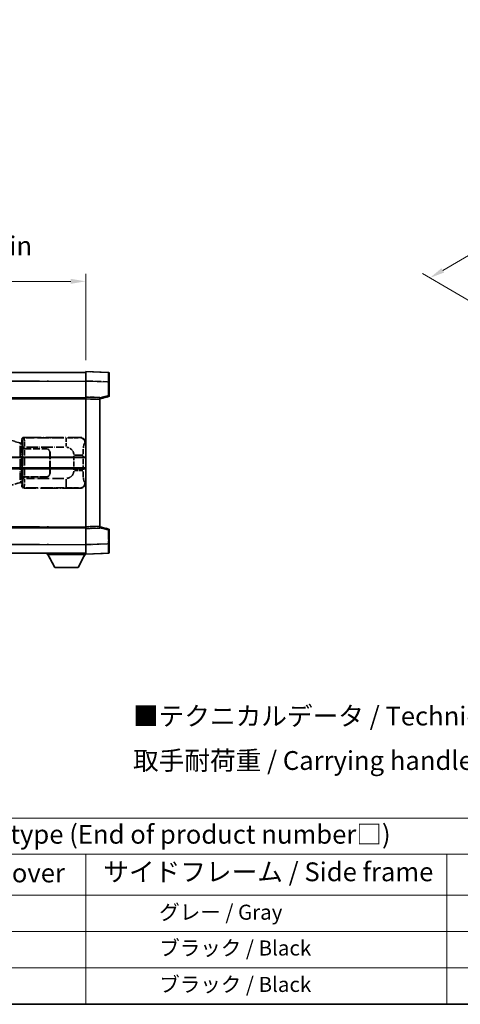
# Model space of a CAD drawing. Units: millimetres. Extents: x 58 to 10490, y 32 to 1437.
# Drawn here: x 475 to 709, y 32 to 556 of the extents above; entities that cross this region are included whole.
import ezdxf

# ---------------------------------------------------------------- set-up
doc = ezdxf.new("R2010")
doc.units = ezdxf.units.MM
doc.header["$LTSCALE"] = 4
doc.linetypes.add('LONG_DASH_DOTTED', pattern=[0.61, 0.48, -0.06, 0.01, -0.06])
doc.layers.get('Defpoints').update_dxf_attribs({"lineweight": 25})
for name, color, linetype, lineweight in [('Border (ISO)', 7, 'Continuous', 35), ('Dimension (ISO)', 7, 'Continuous', 18), ('Dimension (ISO) @ 1', 7, 'Continuous', 18), ('Overlay (ISO)', 7, 'LONG_DASH_DOTTED', 35), ('Symbol (ISO)', 7, 'Continuous', 18), ('Visible (ISO)', 7, 'Continuous', 35), ('Visible Narrow (ISO)', 7, 'Continuous', 25)]:
    doc.layers.add(name, color=color, linetype=linetype, lineweight=lineweight)
doc.styles.add('Note Text (TK)', font='txt')
doc.styles.add('Note Text (TK2)', font='txt')
doc.dimstyles.new('Default - Method 1b (TK)', dxfattribs={"dimscale": 4, "dimtxt": 2.5, "dimasz": 2.5, "dimexe": 1, "dimexo": 1.5, "dimgap": 1, "dimtad": 1, "dimtoh": 1, "dimrnd": 1e-08, "dimdsep": 46, "dimtxsty": 'Note Text (TK)', "dimcen": 0.09, "dimdle": 5, "dimclrd": 100, "dimclre": 100, "dimclrt": 7, "dimadec": 1, "dimazin": 1, "dimtfac": 1, "dimtmove": 0, "dimatfit": 3, "dimfxl": 1, "dimtolj": 1, "dimlwd": -1, "dimlwe": -1, "dimarcsym": 0})

# ---------------------------------------------------------------- blocks, each defined once
blk = doc.blocks.new('図面枠 tk図枠')
at = {"layer": 'Border (ISO)'}
blk.add_line((14.5, 8), (405.5, 8), dxfattribs=at)
blk = doc.blocks.new('テーブル1')
at = {"layer": 'Symbol (ISO)'}
for p, q in [((14.5, 32.76), (224.5, 32.76)), ((14.5, 27.94), (224.5, 27.94)), ((127.5, 27.94), (127.5, 22.5)), ((175.5, 27.94), (175.5, 22.5)), ((14.5, 22.5), (224.5, 22.5)), ((127.5, 22.5), (127.5, 8)), ((175.5, 22.5), (175.5, 8)), ((14.5, 17.67), (224.5, 17.67)), ((14.5, 12.83), (224.5, 12.83)), ((14.5, 8), (224.5, 8))]:
    blk.add_line(p, q, dxfattribs=at)
at = {"layer": 'Symbol (ISO)', "color": 7, "attachment_point": 7}
for s, insert, char_height, style in [('色仕様（型番末尾□） / Color type (End of product number□)', (71.12, 28.57), 2.5, 'Note Text (TK)'), ('上下カバー / Top ・ Bottom cover', (71.97, 23.43), 2.5, 'Note Text (TK)'), ('サイドフレーム / Side frame', (129.82, 23.58), 2.5, 'Note Text (TK)'), ('              グレー / Gray', (128.7, 18.62), 2, 'Note Text (TK2)'), ('              ブラック / Black', (128.7, 13.86), 2, 'Note Text (TK2)'), ('              ブラック / Black', (128.7, 9.02), 2, 'Note Text (TK2)')]:
    blk.add_mtext(s, dxfattribs=dict(at, insert=insert, char_height=char_height, style=style))
blk = doc.blocks.new('*D289')
at = {"layer": 'Defpoints', "color": 0}
for p in [(509.97, 416.41), (192.47, 369.16), (509.97, 368.41)]:
    blk.add_point(p, dxfattribs=at)
at = {"layer": 'Dimension (ISO)', "color": 100}
for p, q in [((192.47, 375.16), (192.47, 420.41)), ((509.97, 374.41), (509.97, 420.41)), ((200.47, 416.41), (501.97, 416.41))]:
    blk.add_line(p, q, dxfattribs=at)
for points in [[(200.47, 417.74), (200.47, 415.08), (192.47, 416.41)], [(501.97, 417.74), (501.97, 415.08), (509.97, 416.41)]]:
    blk.add_solid(points, dxfattribs=at)
at = {"layer": 'Dimension (ISO)', "color": 7, "insert": (142.24, 435.31), "char_height": 8, "attachment_point": 4, "style": 'Note Text (TK)'}
blk.add_mtext('\\A1; \\fＭＳ Ｐゴシック|b0|i0;\\H10.0000;* バンド取手は任意の位置に固定できます。\\P\\fＭＳ Ｐゴシック|b0|i0;\\H10.0000;* Carrying handle location can be freely affixed within denoted range.', dxfattribs=at)
blk = doc.blocks.new('*D288')
at = {"layer": 'Defpoints', "color": 0}
for p in [(924.28, 553.22), (958.22, 533.63), (726.67, 398.74)]:
    blk.add_point(p, dxfattribs=at)
at = {"layer": 'Dimension (ISO)', "color": 100}
for p, q in [((952.24, 537.08), (920.29, 555.53)), ((699.85, 422.25), (917.37, 549.19)), ((720.68, 402.2), (688.95, 420.52))]:
    blk.add_line(p, q, dxfattribs=at)
for points in [[(916.7, 550.34), (918.05, 548.04), (924.28, 553.22)], [(699.18, 423.4), (700.52, 421.09), (692.94, 418.21)]]:
    blk.add_solid(points, dxfattribs=at)
at = {"layer": 'Dimension (ISO)', "color": 7, "insert": (795.51, 488.49), "char_height": 8, "attachment_point": 4, "rotation": 30.2678, "style": 'Note Text (TK)'}
blk.add_mtext('\\A1;{\\Q-29.732;\\W0.819;\\H0.816x; \\fＭＳ Ｐゴシック|b0|i0;\\H10.0000;450}', dxfattribs=at)

msp = doc.modelspace()

# ---------------------------------------------------------------- linework, layer by layer
at = {"layer": 'Overlay (ISO)', "ltscale": 18.588993}
for p, q in [((192.4705, 367.9087), (509.9705, 367.9087)), ((192.4705, 367.9087), (509.9705, 367.9087)), ((192.4705, 354.4087), (509.9705, 354.4087)), ((192.4705, 354.4087), (509.9705, 354.4087)), ((192.4705, 285.4087), (509.9705, 285.4087)), ((192.4705, 285.4087), (509.9705, 285.4087)), ((192.4705, 271.9087), (509.9705, 271.9087)), ((192.4705, 271.9087), (509.9705, 271.9087))]:
    msp.add_line(p, q, dxfattribs=at)
at = {"layer": 'Overlay (ISO)', "ltscale": 1.266459}
for p, q in [((509.9705, 363.4117), (509.9705, 368.4087)), ((509.9705, 363.4117), (509.9705, 368.4087)), ((509.9705, 271.4087), (509.9705, 276.4056)), ((509.9705, 271.4087), (509.9705, 276.4056))]:
    msp.add_line(p, q, dxfattribs=at)
at = {"layer": 'Overlay (ISO)', "ltscale": 1.941312}
for p, q in [((521.988, 367.989), (509.9705, 368.4087)), ((521.988, 367.989), (509.9705, 368.4087)), ((509.9705, 271.4087), (521.988, 271.8284)), ((509.9705, 271.4087), (521.988, 271.8284))]:
    msp.add_line(p, q, dxfattribs=at)
at = {"layer": 'Overlay (ISO)', "ltscale": 1.139803}
for p, q in [((522.4705, 367.4893), (522.4705, 362.9921)), ((522.4705, 367.4893), (522.4705, 362.9921)), ((522.4705, 276.8253), (522.4705, 272.328)), ((522.4705, 276.8253), (522.4705, 272.328))]:
    msp.add_line(p, q, dxfattribs=at)
at = {"layer": 'Overlay (ISO)', "ltscale": 16.730093}
for p, q in [((208.3455, 363.4087), (494.0955, 363.4087)), ((208.3455, 363.4087), (494.0955, 363.4087)), ((208.3455, 353.9087), (494.0955, 353.9087)), ((208.3455, 353.9087), (494.0955, 353.9087)), ((208.3455, 285.9087), (494.0955, 285.9087)), ((208.3455, 285.9087), (494.0955, 285.9087)), ((208.3455, 276.4087), (494.0955, 276.4087)), ((208.3455, 276.4087), (494.0955, 276.4087))]:
    msp.add_line(p, q, dxfattribs=at)
at = {"layer": 'Overlay (ISO)', "ltscale": 1.37189}
for p, q in [((509.9705, 354.9087), (509.9705, 363.4117)), ((509.9705, 354.9087), (509.9705, 363.4117)), ((509.9705, 276.4056), (509.9705, 284.9087)), ((509.9705, 276.4056), (509.9705, 284.9087))]:
    msp.add_line(p, q, dxfattribs=at)
at = {"layer": 'Overlay (ISO)', "ltscale": 1.747171}
for p, q in [((510.5714, 363.3908), (521.3871, 363.0131)), ((510.5714, 363.3908), (521.3871, 363.0131)), ((521.3871, 276.8043), (510.5714, 276.4266)), ((521.3871, 276.8043), (510.5714, 276.4266))]:
    msp.add_line(p, q, dxfattribs=at)
at = {"layer": 'Overlay (ISO)', "ltscale": 1.076593}
for p, q in [((521.988, 362.6214), (521.988, 355.9485)), ((521.988, 362.6214), (521.988, 355.9485)), ((521.988, 283.8689), (521.988, 277.196)), ((521.988, 283.8689), (521.988, 277.196))]:
    msp.add_line(p, q, dxfattribs=at)
at = {"layer": 'Overlay (ISO)', "ltscale": 0.111419}
for p, q in [((522.0263, 362.9921), (522.4691, 362.9921)), ((522.0263, 362.9921), (522.4691, 362.9921)), ((522.4691, 355.5777), (522.0263, 355.5777)), ((522.4691, 355.5777), (522.0263, 355.5777)), ((522.0263, 284.2397), (522.4691, 284.2397)), ((522.0263, 284.2397), (522.4691, 284.2397)), ((522.0263, 276.8253), (522.4691, 276.8253)), ((522.0263, 276.8253), (522.4691, 276.8253))]:
    msp.add_line(p, q, dxfattribs=at)
at = {"layer": 'Overlay (ISO)', "ltscale": 1.196225}
for p, q in [((522.4705, 355.5777), (522.4705, 362.9921)), ((522.4705, 355.5777), (522.4705, 362.9921)), ((522.4705, 276.8253), (522.4705, 284.2397)), ((522.4705, 276.8253), (522.4705, 284.2397))]:
    msp.add_line(p, q, dxfattribs=at)
at = {"layer": 'Overlay (ISO)', "ltscale": 0.253212}
for p, q in [((509.9705, 353.9093), (509.9705, 354.9087)), ((509.9705, 353.9093), (509.9705, 354.9087)), ((517.4705, 354.6468), (517.4705, 353.6474)), ((517.4705, 354.6468), (517.4705, 353.6474)), ((509.9705, 284.9087), (509.9705, 285.9081)), ((509.9705, 284.9087), (509.9705, 285.9081)), ((517.4705, 286.17), (517.4705, 285.1706)), ((517.4705, 286.17), (517.4705, 285.1706))]:
    msp.add_line(p, q, dxfattribs=at)
at = {"layer": 'Overlay (ISO)', "ltscale": 1.211521}
for p, q in [((517.4705, 354.6468), (509.9705, 354.9087)), ((517.4705, 354.6468), (509.9705, 354.9087)), ((509.9705, 284.9087), (517.4705, 285.1706)), ((509.9705, 284.9087), (517.4705, 285.1706))]:
    msp.add_line(p, q, dxfattribs=at)
at = {"layer": 'Overlay (ISO)', "ltscale": 13.934676}
msp.add_line((509.9705, 285.9081), (509.9705, 353.9093), dxfattribs=at)
msp.add_line((509.9705, 285.9081), (509.9705, 353.9093), dxfattribs=at)
at = {"layer": 'Overlay (ISO)', "ltscale": 1.090359}
for p, q in [((510.3455, 353.8962), (517.0955, 353.6605)), ((510.3455, 353.8962), (517.0955, 353.6605)), ((517.0955, 286.1569), (510.3455, 285.9212)), ((517.0955, 286.1569), (510.3455, 285.9212))]:
    msp.add_line(p, q, dxfattribs=at)
at = {"layer": 'Overlay (ISO)', "ltscale": 0.770548}
for p, q in [((517.4705, 353.9087), (522.0946, 355.0934)), ((517.4705, 353.9087), (522.0946, 355.0934)), ((522.0946, 284.724), (517.4705, 285.9087)), ((522.0946, 284.724), (517.4705, 285.9087))]:
    msp.add_line(p, q, dxfattribs=at)
at = {"layer": 'Overlay (ISO)', "ltscale": 13.827337}
msp.add_line((517.4705, 286.17), (517.4705, 353.6474), dxfattribs=at)
msp.add_line((517.4705, 286.17), (517.4705, 353.6474), dxfattribs=at)
at = {"layer": 'Overlay (ISO)', "ltscale": 0.677488}
for p, q in [((521.7621, 355.5199), (517.6964, 354.4782)), ((521.7621, 355.5199), (517.6964, 354.4782)), ((517.6964, 285.3391), (521.7621, 284.2975)), ((517.6964, 285.3391), (521.7621, 284.2975))]:
    msp.add_line(p, q, dxfattribs=at)
at = {"layer": 'Overlay (ISO)', "ltscale": 1.201259}
for p, q in [((474.861, 330.4945), (469.3805, 332.1387)), ((469.3805, 307.6787), (474.861, 309.3228))]:
    msp.add_line(p, q, dxfattribs=at)
at = {"layer": 'Overlay (ISO)', "ltscale": 0.179562}
for p, q in [((475.8451, 330.1993), (474.861, 330.4945)), ((474.861, 309.3228), (475.8451, 309.6181))]:
    msp.add_line(p, q, dxfattribs=at)
at = {"layer": 'Overlay (ISO)', "ltscale": 0.112415}
for p, q in [((475.0728, 330.0033), (475.6657, 329.7365)), ((475.6657, 310.0809), (475.0728, 309.8141))]:
    msp.add_line(p, q, dxfattribs=at)
at = {"layer": 'Overlay (ISO)', "ltscale": 0.113954}
for p, q in [((475.7127, 329.758), (475.8447, 330.1978)), ((475.7127, 310.0594), (475.8447, 309.6195))]:
    msp.add_line(p, q, dxfattribs=at)
at = {"layer": 'Overlay (ISO)', "ltscale": 0.022712}
for p, q in [((475.9805, 330.1587), (475.8451, 330.1993)), ((475.8451, 309.6181), (475.9805, 309.6587))]:
    msp.add_line(p, q, dxfattribs=at)
at = {"layer": 'Overlay (ISO)', "ltscale": 0.127306}
for p, q in [((475.9071, 329.6587), (475.9805, 330.1587)), ((475.9071, 310.1587), (475.9805, 309.6587))]:
    msp.add_line(p, q, dxfattribs=at)
at = {"layer": 'Overlay (ISO)', "ltscale": 0.322704}
for p, q in [((475.9705, 330.4087), (475.9705, 332.4093)), ((475.9705, 307.4081), (475.9705, 309.4087))]:
    msp.add_line(p, q, dxfattribs=at)
at = {"layer": 'Overlay (ISO)', "ltscale": 0.888422}
for p, q in [((475.9705, 330.4087), (476.1626, 330.2166)), ((476.1626, 309.6008), (475.9705, 309.4087))]:
    msp.add_line(p, q, dxfattribs=at)
at = {"layer": 'Overlay (ISO)', "ltscale": 0.029277}
for p, q in [((476.1626, 330.1587), (475.9805, 330.1587)), ((475.9805, 309.6587), (476.1626, 309.6587))]:
    msp.add_line(p, q, dxfattribs=at)
at = {"layer": 'Overlay (ISO)', "ltscale": 0.970335}
for p, q in [((475.9822, 332.3977), (476.192, 332.1879)), ((477.1913, 333.1873), (476.9816, 333.397)), ((476.192, 307.6295), (475.9822, 307.4197)), ((476.9816, 306.4203), (477.1913, 306.6301))]:
    msp.add_line(p, q, dxfattribs=at)
at = {"layer": 'Overlay (ISO)', "ltscale": 3.326328}
msp.add_line((476.1626, 330.2166), (476.1626, 309.6008), dxfattribs=at)
at = {"layer": 'Overlay (ISO)', "ltscale": 4.834805}
for p, q in [((476.9699, 333.4087), (506.9347, 333.4087)), ((506.9347, 306.4087), (476.9699, 306.4087))]:
    msp.add_line(p, q, dxfattribs=at)
at = {"layer": 'Overlay (ISO)', "ltscale": 3.235035}
for p, q in [((498.367, 333.1756), (478.3169, 333.1756)), ((478.3169, 306.6418), (498.367, 306.6418))]:
    msp.add_line(p, q, dxfattribs=at)
at = {"layer": 'Overlay (ISO)', "ltscale": 1.11509}
for p, q in [((499.4809, 333.1475), (499.4809, 328.5623)), ((499.4809, 311.2551), (499.4809, 306.6699))]:
    msp.add_line(p, q, dxfattribs=at)
at = {"layer": 'Overlay (ISO)', "ltscale": 0.240796}
for p, q in [((506.9189, 333.4059), (506.6342, 333.3547)), ((506.6342, 306.4627), (506.9189, 306.4115))]:
    msp.add_line(p, q, dxfattribs=at)
at = {"layer": 'Overlay (ISO)', "ltscale": 0.310031}
for p, q in [((509.5836, 330.3573), (509.9502, 330.4232)), ((509.9502, 309.3942), (509.5836, 309.46))]:
    msp.add_line(p, q, dxfattribs=at)
at = {"layer": 'Overlay (ISO)', "ltscale": 2.935309}
msp.add_line((475.0454, 329.0049), (475.0454, 310.8125), dxfattribs=at)
at = {"layer": 'Overlay (ISO)', "ltscale": 2.849565}
msp.add_line((475.7014, 311.0782), (475.7014, 328.7392), dxfattribs=at)
at = {"layer": 'Overlay (ISO)', "ltscale": 0.031087}
for p, q in [((475.7117, 329.7173), (475.8969, 329.6618)), ((475.8969, 310.1556), (475.7117, 310.1001))]:
    msp.add_line(p, q, dxfattribs=at)
at = {"layer": 'Overlay (ISO)', "ltscale": 0.036996}
for p, q in [((475.9199, 329.6587), (476.1498, 329.6587)), ((476.1498, 310.1587), (475.9199, 310.1587))]:
    msp.add_line(p, q, dxfattribs=at)
at = {"layer": 'Overlay (ISO)', "ltscale": 0.005535}
for p, q in [((476.3372, 327.4087), (476.3384, 327.4087)), ((476.3384, 312.4087), (476.3372, 312.4087))]:
    msp.add_line(p, q, dxfattribs=at)
at = {"layer": 'Overlay (ISO)', "ltscale": 2.420192}
msp.add_line((476.3372, 312.4087), (476.3372, 327.4087), dxfattribs=at)
at = {"layer": 'Overlay (ISO)', "ltscale": 0.111713}
for p, q in [((476.3384, 328.1402), (476.3384, 327.4472)), ((477.3378, 327.4472), (477.3378, 328.1402)), ((476.3384, 312.3702), (476.3384, 311.6772)), ((477.3378, 311.6772), (477.3378, 312.3702))]:
    msp.add_line(p, q, dxfattribs=at)
at = {"layer": 'Overlay (ISO)', "ltscale": 0.24772}
for p, q in [((477.3378, 327.4087), (476.3384, 327.4087)), ((476.3384, 312.4087), (477.3378, 312.4087))]:
    msp.add_line(p, q, dxfattribs=at)
at = {"layer": 'Overlay (ISO)', "ltscale": 0.222938}
for p, q in [((477.2611, 328.1787), (476.344, 328.1787)), ((476.344, 311.6387), (477.2611, 311.6387))]:
    msp.add_line(p, q, dxfattribs=at)
at = {"layer": 'Overlay (ISO)', "ltscale": 0.253352}
for p, q in [((476.3955, 327.3087), (477.3955, 327.3087)), ((477.3955, 312.5087), (476.3955, 312.5087))]:
    msp.add_line(p, q, dxfattribs=at)
at = {"layer": 'Overlay (ISO)', "ltscale": 2.387921}
msp.add_line((476.3955, 312.5087), (476.3955, 327.3087), dxfattribs=at)
at = {"layer": 'Overlay (ISO)', "ltscale": 1.876872}
for p, q in [((477.3378, 327.4087), (488.9705, 327.4087)), ((488.9705, 312.4087), (477.3378, 312.4087))]:
    msp.add_line(p, q, dxfattribs=at)
at = {"layer": 'Overlay (ISO)', "ltscale": 1.867558}
for p, q in [((477.3955, 327.3087), (488.9705, 327.3087)), ((488.9705, 312.5087), (477.3955, 312.5087))]:
    msp.add_line(p, q, dxfattribs=at)
at = {"layer": 'Overlay (ISO)', "ltscale": 2.149119}
msp.add_line((477.3955, 313.2487), (477.3955, 326.5687), dxfattribs=at)
at = {"layer": 'Overlay (ISO)', "ltscale": 3.215458}
for p, q in [((478.445, 328.1787), (498.3737, 328.1787)), ((498.3737, 311.6387), (478.445, 311.6387))]:
    msp.add_line(p, q, dxfattribs=at)
at = {"layer": 'Overlay (ISO)', "ltscale": 1.774781}
for p, q in [((490.8705, 325.4087), (490.8705, 314.4087)), ((490.9705, 325.4087), (490.9705, 314.4087))]:
    msp.add_line(p, q, dxfattribs=at)
at = {"layer": 'Overlay (ISO)', "ltscale": 0.016035}
for p, q in [((490.9705, 322.4087), (490.8705, 322.4087)), ((490.9705, 321.9087), (490.8705, 321.9087)), ((490.8705, 317.9087), (490.9705, 317.9087)), ((490.8705, 317.4087), (490.9705, 317.4087))]:
    msp.add_line(p, q, dxfattribs=at)
at = {"layer": 'Overlay (ISO)', "ltscale": 1.201531}
for p, q in [((503.6135, 323.6323), (503.6135, 316.1851)), ((508.5216, 316.1851), (508.5216, 323.6323))]:
    msp.add_line(p, q, dxfattribs=at)
at = {"layer": 'Overlay (ISO)', "ltscale": 1.001037}
for p, q in [((503.9579, 324.046), (508.4442, 324.046)), ((508.4442, 315.7713), (503.9579, 315.7713))]:
    msp.add_line(p, q, dxfattribs=at)
at = {"layer": 'Overlay (ISO)', "ltscale": 0.112847}
msp.add_line((489.3705, 271.9087), (489.3705, 271.2087), dxfattribs=at)
msp.add_line((489.3705, 271.9087), (489.3705, 271.2087), dxfattribs=at)
at = {"layer": 'Overlay (ISO)', "ltscale": 3.323767}
msp.add_line((489.3705, 271.2087), (509.9705, 271.2087), dxfattribs=at)
msp.add_line((489.3705, 271.2087), (509.9705, 271.2087), dxfattribs=at)
at = {"layer": 'Overlay (ISO)', "ltscale": 1.376751}
for p, q in [((493.4205, 264.3087), (489.8705, 271.2087)), ((493.4205, 264.3087), (489.8705, 271.2087)), ((505.9205, 264.3087), (509.4705, 271.2087)), ((505.9205, 264.3087), (509.4705, 271.2087))]:
    msp.add_line(p, q, dxfattribs=at)
at = {"layer": 'Overlay (ISO)', "ltscale": 0.032171}
msp.add_line((509.9705, 271.4087), (509.9705, 271.2087), dxfattribs=at)
msp.add_line((509.9705, 271.4087), (509.9705, 271.2087), dxfattribs=at)
at = {"layer": 'Overlay (ISO)', "ltscale": 2.01681}
msp.add_line((493.4205, 264.3087), (505.9205, 264.3087), dxfattribs=at)
msp.add_line((493.4205, 264.3087), (505.9205, 264.3087), dxfattribs=at)
at = {"layer": 'Overlay (ISO)', "ltscale": 0.12381}
for centre, start, end in [((521.9705, 367.4893), 0, 88), ((521.9705, 367.4893), 0, 88), ((521.9705, 272.328), 272, 0), ((521.9705, 272.328), 272, 0)]:
    msp.add_arc(centre, 0.5, start, end, dxfattribs=at)
at = {"layer": 'Overlay (ISO)', "ltscale": 0.106392}
for centre, start, end in [((521.9705, 355.5777), 284.37, 0), ((521.9705, 355.5777), 284.37, 0), ((521.9705, 284.2397), 0, 75.63), ((521.9705, 284.2397), 0, 75.63)]:
    msp.add_arc(centre, 0.5, start, end, dxfattribs=at)
at = {"layer": 'Overlay (ISO)', "ltscale": 0.506805}
for centre, start, end in [((488.9705, 325.4087), 0, 90), ((488.9705, 314.4087), 270, 0)]:
    msp.add_arc(centre, 2, start, end, dxfattribs=at)
at = {"layer": 'Overlay (ISO)', "ltscale": 0.481459}
for centre, start, end in [((488.9705, 325.4087), 0, 90), ((488.9705, 314.4087), 270, 0)]:
    msp.add_arc(centre, 1.9, start, end, dxfattribs=at)
at = {"layer": 'Overlay (ISO)', "ltscale": 0.942579}
for centre, start, end in [((499.4809, 324.046), 4.5, 85.5), ((499.4809, 315.7713), 274.5, 355.5)]:
    msp.add_arc(centre, 4.1326, start, end, dxfattribs=at)
at = {"layer": 'Overlay (ISO)', "ltscale": 1.139721}
for centre, major_axis, start_param, end_param in [((521.9705, 362.9866), (-0.0174, -5.0024), 1.65038371, 3.06300424), ((521.9705, 362.9866), (-0.0174, -5.0024), 1.65038371, 3.06300424), ((521.9705, 276.8308), (0.0174, -5.0024), 0.07858843, 1.49120895), ((521.9705, 276.8308), (0.0174, -5.0024), 0.07858843, 1.49120895)]:
    msp.add_ellipse(centre, major_axis=major_axis, ratio=0.00348438, start_param=start_param, end_param=end_param, dxfattribs=at)
at = {"layer": 'Overlay (ISO)', "ltscale": 0.113325}
for centre, major_axis, start_param, end_param in [((521.9705, 355.5777), (0.1241, -0.4844), 0.07810674, 1.48402803), ((521.9705, 355.5777), (0.1241, -0.4844), 0.07810674, 1.48402803), ((521.9705, 284.2397), (0.1241, 0.4844), 4.79915728, 6.20507857), ((521.9705, 284.2397), (0.1241, 0.4844), 4.79915728, 6.20507857)]:
    msp.add_ellipse(centre, major_axis=major_axis, ratio=0.03380887, start_param=start_param, end_param=end_param, dxfattribs=at)
at = {"layer": 'Overlay (ISO)', "ltscale": 0.100183}
for centre, major_axis, start_param, end_param in [((474.7174, 330.0156), (0.1437, 0.4789), 4.97109822, 6.21412809), ((474.7174, 309.8018), (0.1437, -0.4789), 0.06905721, 1.31208708)]:
    msp.add_ellipse(centre, major_axis=major_axis, ratio=0.6398634, start_param=start_param, end_param=end_param, dxfattribs=at)
at = {"layer": 'Overlay (ISO)', "ltscale": 0.253212}
for centre, major_axis in [((476.9711, 332.4081), (-0.708, 0.708)), ((476.9711, 307.4093), (-0.708, -0.708))]:
    msp.add_ellipse(centre, major_axis=major_axis, ratio=0.99878277, start_param=5.49839613, end_param=7.06797448, dxfattribs=at)
at = {"layer": 'Overlay (ISO)', "ltscale": 0.22783}
for centre, major_axis in [((477.203, 332.1762), (0.7071, 0.7071)), ((477.203, 307.6412), (-0.7071, 0.7071))]:
    msp.add_ellipse(centre, major_axis=major_axis, ratio=0.99878277, start_param=0.86448607, end_param=2.27710659, dxfattribs=at)
at = {"layer": 'Overlay (ISO)', "ltscale": 0.892317}
for centre, start_param, end_param in [((476.1987, 328.1787), 1.64759081, 3.02989158), ((476.1987, 311.6387), 0.11170107, 1.49400184)]:
    msp.add_ellipse(centre, major_axis=(0, -4), ratio=0.03492077, start_param=start_param, end_param=end_param, dxfattribs=at)
at = {"layer": 'Overlay (ISO)', "ltscale": 1.115303}
for centre, start_param, end_param in [((477.1981, 328.1787), 4.78918347, 6.17148424), ((477.1981, 311.6387), 3.25329373, 4.63559449)]:
    msp.add_ellipse(centre, major_axis=(0, 5), ratio=0.02793662, start_param=start_param, end_param=end_param, dxfattribs=at)
at = {"layer": 'Overlay (ISO)', "ltscale": 0.68132}
for centre, major_axis, start_param, end_param in [((506.6184, 330.3537), (-0.5305, 2.9527), 4.61613994, 6.02386337), ((506.6184, 309.4637), (-0.5305, -2.9527), 0.25932194, 1.66704536)]:
    msp.add_ellipse(centre, major_axis=major_axis, ratio=0.98105095, start_param=start_param, end_param=end_param, dxfattribs=at)
at = {"layer": 'Overlay (ISO)', "ltscale": 0.762736}
for centre, major_axis, start_param, end_param in [((506.9144, 330.4069), (3.0098, 0.5407), 6.10872941, 7.67286655), ((506.9144, 309.4105), (3.0098, -0.5407), 4.89350406, 6.4576412)]:
    msp.add_ellipse(centre, major_axis=major_axis, ratio=0.98105095, start_param=start_param, end_param=end_param, dxfattribs=at)
at = {"layer": 'Overlay (ISO)', "ltscale": 1.422246}
msp.add_open_spline([(506.5399, 333.3386), (506.439, 333.3228), (506.2992, 333.3061), (506.0522, 333.2896), (505.607, 333.2598), (504.8071, 333.2314), (503.8146, 333.2113), (502.9508, 333.1938), (501.9701, 333.1832), (501.087, 333.1788), (500.6529, 333.1766), (500.2455, 333.1759), (499.8757, 333.1757)], degree=3, knots=[0.05, 0.05, 0.05, 0.05, 0.224983239, 0.224983239, 0.224983239, 0.540435735, 0.540435735, 0.540435735, 0.815011713, 0.815011713, 0.815011713, 0.95, 0.95, 0.95, 0.95], dxfattribs=at)
at = {"layer": 'Overlay (ISO)', "ltscale": 1.388645}
msp.add_open_spline([(508.5223, 324.4639), (508.5241, 324.9487), (508.5308, 325.4717), (508.5534, 326.0148), (508.5979, 327.086), (508.7044, 328.1805), (508.8588, 328.9694), (508.9887, 329.6336), (509.1454, 330.048), (509.3005, 330.2181), (509.3628, 330.2864), (509.4245, 330.3179), (509.4846, 330.3358)], degree=3, knots=[0.05, 0.05, 0.05, 0.05, 0.21983104, 0.21983104, 0.21983104, 0.554777845, 0.554777845, 0.554777845, 0.836790829, 0.836790829, 0.836790829, 0.95, 0.95, 0.95, 0.95], dxfattribs=at)
at = {"layer": 'Overlay (ISO)', "ltscale": 1.388359}
msp.add_open_spline([(509.4845, 309.4833), (509.3697, 309.5216), (509.2491, 309.613), (509.1325, 309.8767), (508.9447, 310.3015), (508.7705, 311.1676), (508.6635, 312.2197), (508.5818, 313.0237), (508.5401, 313.9148), (508.5276, 314.7197), (508.5242, 314.937), (508.5227, 315.1487), (508.5221, 315.3534)], degree=3, knots=[0.05, 0.05, 0.05, 0.05, 0.265590793, 0.265590793, 0.265590793, 0.612901129, 0.612901129, 0.612901129, 0.878333796, 0.878333796, 0.878333796, 0.95, 0.95, 0.95, 0.95], dxfattribs=at)
at = {"layer": 'Overlay (ISO)', "ltscale": 1.422253}
msp.add_open_spline([(499.875, 306.6417), (500.3194, 306.6414), (500.817, 306.6404), (501.3526, 306.6371), (502.3111, 306.6311), (503.3615, 306.6176), (504.2216, 306.5972), (505.0436, 306.5777), (505.703, 306.5519), (506.0829, 306.5257), (506.3119, 306.51), (506.4437, 306.4939), (506.5401, 306.4788)], degree=3, knots=[0.05, 0.05, 0.05, 0.05, 0.212702167, 0.212702167, 0.212702167, 0.503893992, 0.503893992, 0.503893992, 0.782203362, 0.782203362, 0.782203362, 0.95, 0.95, 0.95, 0.95], dxfattribs=at)
at = {"layer": 'Visible (ISO)'}
for p, q in [((192.4705, 367.9087), (509.9705, 367.9087)), ((509.9705, 363.4117), (509.9705, 368.4087)), ((521.988, 367.989), (509.9705, 368.4087)), ((522.4705, 367.4893), (522.4705, 362.9921)), ((509.9705, 354.9087), (509.9705, 363.4117)), ((522.4705, 355.5777), (522.4705, 362.9921)), ((192.4705, 354.4087), (509.9705, 354.4087)), ((509.9705, 353.9093), (509.9705, 354.9087)), ((517.4705, 354.6468), (509.9705, 354.9087)), ((509.9705, 285.9081), (509.9705, 353.9093)), ((517.4705, 353.9087), (522.0946, 355.0934)), ((517.4705, 354.6468), (517.4705, 353.6474)), ((517.4705, 286.17), (517.4705, 353.6474)), ((446.2205, 322.6587), (509.9705, 322.6587)), ((446.2205, 317.1587), (509.9705, 317.1587)), ((192.4705, 285.4087), (509.9705, 285.4087)), ((509.9705, 284.9087), (509.9705, 285.9081)), ((509.9705, 284.9087), (517.4705, 285.1706)), ((509.9705, 276.4056), (509.9705, 284.9087)), ((517.4705, 286.17), (517.4705, 285.1706)), ((522.0946, 284.724), (517.4705, 285.9087)), ((522.4705, 276.8253), (522.4705, 284.2397)), ((509.9705, 271.4087), (509.9705, 276.4056)), ((522.4705, 276.8253), (522.4705, 272.328)), ((192.4705, 271.9087), (509.9705, 271.9087)), ((489.3705, 271.9087), (489.3705, 271.2087)), ((489.3705, 271.2087), (509.9705, 271.2087)), ((493.4205, 264.3087), (489.8705, 271.2087)), ((505.9205, 264.3087), (509.4705, 271.2087)), ((509.9705, 271.4087), (521.988, 271.8284)), ((509.9705, 271.4087), (509.9705, 271.2087)), ((493.4205, 264.3087), (505.9205, 264.3087))]:
    msp.add_line(p, q, dxfattribs=at)
for centre, start, end in [((521.9705, 367.4893), 0, 88), ((521.9705, 355.5777), 284.37, 0), ((521.9705, 284.2397), 0, 75.63), ((521.9705, 272.328), 272, 0)]:
    msp.add_arc(centre, 0.5, start, end, dxfattribs=at)
at = {"layer": 'Visible Narrow (ISO)'}
for p, q in [((192.4705, 363.4087), (509.9705, 363.4087)), ((509.9705, 363.4117), (521.988, 362.9921)), ((521.988, 362.9921), (522.4705, 362.9921)), ((521.988, 362.9921), (521.988, 355.5777)), ((192.4705, 353.9087), (509.9705, 353.9087)), ((509.9705, 353.9093), (517.4705, 353.6474)), ((521.988, 355.5777), (517.4705, 354.4204)), ((522.4705, 355.5777), (521.988, 355.5777)), ((446.2205, 323.1587), (509.9705, 323.1587)), ((446.2205, 316.6587), (509.9705, 316.6587)), ((192.4705, 285.9087), (509.9705, 285.9087)), ((517.4705, 286.17), (509.9705, 285.9081)), ((517.4705, 285.397), (521.988, 284.2397)), ((521.988, 284.2397), (522.4705, 284.2397)), ((521.988, 284.2397), (521.988, 276.8253)), ((192.4705, 276.4087), (509.9705, 276.4087)), ((521.988, 276.8253), (509.9705, 276.4056)), ((521.988, 276.8253), (522.4705, 276.8253))]:
    msp.add_line(p, q, dxfattribs=at)
for centre, major_axis, ratio, start_param, end_param in [((521.9705, 362.9866), (-0.0174, -5.0024), 0.00348438, 1.5719048, 3.14148316), ((521.9705, 355.5777), (0.1241, -0.4844), 0.03380887, 0, 1.56213477), ((521.9705, 284.2397), (0.1241, 0.4844), 0.03380887, 4.72105054, 6.28318531), ((521.9705, 276.8308), (0.0174, -5.0024), 0.00348438, 0.00010951, 1.56968786)]:
    msp.add_ellipse(centre, major_axis=major_axis, ratio=ratio, start_param=start_param, end_param=end_param, dxfattribs=at)

# ---------------------------------------------------------------- block references
at = {"xscale": 4, "yscale": 4, "zscale": 4}
for name in ['図面枠 tk図枠', 'テーブル1']:
    msp.add_blockref(name, (0, 0), dxfattribs=at)

# ---------------------------------------------------------------- texts
at = {"layer": 'Symbol (ISO)', "color": 7, "insert": (535.0878, 173.4546), "char_height": 10, "width": 326.6082, "attachment_point": 4, "line_spacing_factor": 1.418182, "style": 'Note Text (TK)'}
msp.add_mtext('{\\fＭＳ Ｐゴシック|b0|i0;■テクニカルデータ / Technical Data■\\P\\fＭＳ Ｐゴシック|b0|i0;取手耐荷重 / Carrying handle Maximum load : 20kgf}', dxfattribs=at)

# ---------------------------------------------------------------- dimensions: what is measured, and where the dimension line sits
at = {"layer": 'Dimension (ISO) @ 1', "color": 100}
dim = msp.add_linear_dim(base=(924.283, 553.2236), p1=(726.6684, 398.7408), p2=(958.2241, 533.6276), angle=210.26777, text='{\\Q-29.732;\\W0.819;\\H0.816x; \\fＭＳ Ｐゴシック|b0|i0;\\H10.0000;450}', dimstyle='Default - Method 1b (TK)', override={"dimscale": 1, "dimtxt": 8, "dimasz": 8, "dimexe": 4, "dimexo": 6, "dimgap": 4, "dimtoh": 0, "dimdec": 2, "dimlfac": 1.678718, "dimcen": 0.36, "dimtol": 0, "dimlim": 0, "dimtp": 0, "dimtm": 0, "dimtdec": 2, "dimtix": 0, "dimtofl": 0, "dimtmove": 0, "dimatfit": 1}, dxfattribs=at)
dim.commit()
dim.dimension.update_dxf_attribs({"geometry": '*D288', "text_midpoint": (808.6123, 485.7183), "dimtype": 128})
dim = msp.add_linear_dim(base=(509.9705, 416.4087), p1=(192.4705, 369.1587), p2=(509.9705, 368.4087), text=' \\fＭＳ Ｐゴシック|b0|i0;\\H10.0000;* バンド取手は任意の位置に固定できます。\\P\\fＭＳ Ｐゴシック|b0|i0;\\H10.0000;* Carrying handle location can be freely affixed within denoted range.', dimstyle='Default - Method 1b (TK)', override={"dimscale": 1, "dimtxt": 8, "dimasz": 8, "dimexe": 4, "dimexo": 6, "dimgap": 4, "dimtoh": 0, "dimdec": 2, "dimcen": 0.36, "dimtol": 0, "dimlim": 0, "dimtp": 0, "dimtm": 0, "dimtdec": 2, "dimtix": 0, "dimtofl": 0, "dimtmove": 0, "dimatfit": 1}, dxfattribs=at)
dim.commit()
dim.dimension.update_dxf_attribs({"geometry": '*D289', "text_midpoint": (351.2205, 416.4087), "dimtype": 128})

doc.saveas('drawing.dxf')
